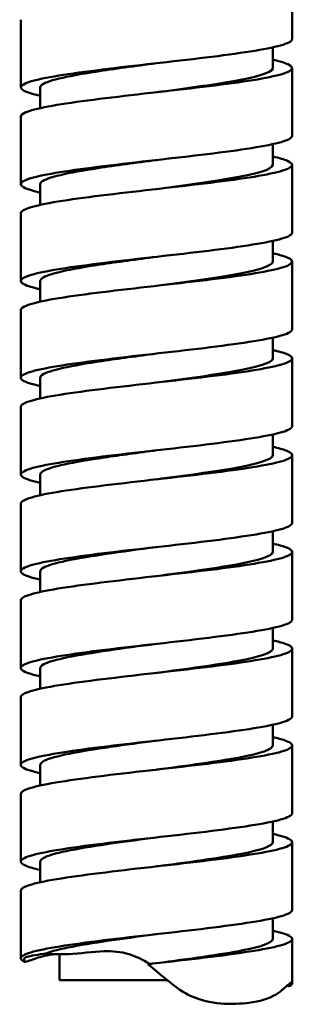
# Model space of a CAD drawing. Units: millimetres. Extents: x 261 to 941, y 481 to 1399.
# Drawn here: x 507 to 521, y 975 to 1026 of the extents above; entities that cross this region are included whole.
import ezdxf

# ---------------------------------------------------------------- set-up
doc = ezdxf.new("R2010")
doc.units = ezdxf.units.MM
doc.header["$LTSCALE"] = 4
doc.layers.add('Visible (ISO)', color=7, linetype='Continuous', lineweight=50)

msp = doc.modelspace()

# ---------------------------------------------------------------- linework, layer by layer
at = {"layer": 'Visible (ISO)'}
for p, q in [((520.848, 1025.347), (520.848, 1028.847)), ((506.848, 1022.847), (506.848, 1026.347)), ((519.848, 1023.847), (519.848, 1024.916)), ((520.848, 1020.347), (520.848, 1023.847)), ((507.848, 1021.777), (507.848, 1022.847)), ((506.848, 1017.847), (506.848, 1021.347)), ((519.848, 1018.847), (519.848, 1019.916)), ((520.848, 1015.347), (520.848, 1018.847)), ((507.848, 1016.777), (507.848, 1017.847)), ((506.848, 1012.847), (506.848, 1016.347)), ((519.848, 1013.847), (519.848, 1014.916)), ((520.848, 1010.347), (520.848, 1013.847)), ((507.848, 1011.777), (507.848, 1012.847)), ((506.848, 1007.847), (506.848, 1011.347)), ((519.848, 1008.847), (519.848, 1009.916)), ((520.848, 1005.347), (520.848, 1008.847)), ((507.848, 1006.777), (507.848, 1007.847)), ((506.848, 1002.847), (506.848, 1006.347)), ((519.848, 1003.847), (519.848, 1004.916)), ((520.848, 1000.347), (520.848, 1003.847)), ((507.848, 1001.777), (507.848, 1002.847)), ((506.848, 997.847), (506.848, 1001.347)), ((519.848, 998.847), (519.848, 999.916)), ((520.848, 995.347), (520.848, 998.847)), ((507.848, 996.777), (507.848, 997.847)), ((506.848, 992.847), (506.848, 996.347)), ((519.848, 993.847), (519.848, 994.916)), ((520.848, 990.347), (520.848, 993.847)), ((507.848, 991.777), (507.848, 992.847)), ((506.848, 987.847), (506.848, 991.347)), ((519.848, 988.847), (519.848, 989.916)), ((520.848, 985.347), (520.848, 988.847)), ((507.848, 986.777), (507.848, 987.847)), ((506.848, 982.847), (506.848, 986.347)), ((519.848, 983.847), (519.848, 984.916)), ((520.848, 980.347), (520.848, 983.847)), ((507.848, 981.777), (507.848, 982.847)), ((506.848, 977.847), (506.848, 981.347)), ((519.848, 978.847), (519.848, 979.916)), ((520.848, 976.558), (520.848, 978.847)), ((508.848, 978.055), (508.848, 976.716)), ((514.395, 976.716), (508.848, 976.716))]:
    msp.add_line(p, q, dxfattribs=at)
for points, knots in [([(507.848, 1022.416), (507.808, 1022.425), (507.769, 1022.434), (507.285, 1022.547), (507.001, 1022.65), (506.789, 1022.859), (506.863, 1022.962), (507.363, 1023.171), (507.784, 1023.274), (508.92, 1023.483), (509.625, 1023.586), (511.225, 1023.795), (512.106, 1023.898), (513.928, 1024.106), (514.851, 1024.21), (516.618, 1024.418), (517.444, 1024.522), (518.889, 1024.73), (519.492, 1024.833), (520.394, 1025.042), (520.684, 1025.145), (520.831, 1025.282), (520.848, 1025.314), (520.848, 1025.347)], [41.802982, 41.802982, 41.802982, 41.802982, 41.826442, 41.826442, 42.103439, 42.103439, 42.380435, 42.380435, 42.657431, 42.657431, 42.934427, 42.934427, 43.211424, 43.211424, 43.48842, 43.48842, 43.765416, 43.765416, 44.042413, 44.042413, 44.319409, 44.319409, 44.405617, 44.405617, 44.405617, 44.405617]), ([(519.848, 1024.277), (520.199, 1024.2), (520.464, 1024.123), (520.858, 1023.94), (520.907, 1023.837), (520.645, 1023.629), (520.337, 1023.525), (519.401, 1023.317), (518.783, 1023.213), (517.315, 1023.005), (516.48, 1022.901), (514.703, 1022.693), (513.779, 1022.59), (511.962, 1022.381), (511.087, 1022.278), (509.506, 1022.069), (508.815, 1021.966), (507.709, 1021.757), (507.305, 1021.654), (506.924, 1021.482), (506.848, 1021.414), (506.848, 1021.347)], [88.432087, 88.432087, 88.432087, 88.432087, 88.638818, 88.638818, 88.915814, 88.915814, 89.192811, 89.192811, 89.469807, 89.469807, 89.746803, 89.746803, 90.0238, 90.0238, 90.300796, 90.300796, 90.577792, 90.577792, 90.854788, 90.854788, 91.034991, 91.034991, 91.034991, 91.034991]), ([(507.85, 1022.847), (507.849, 1022.88), (507.864, 1022.914), (507.896, 1022.948), (508.122, 1023.185), (509.189, 1023.422), (510.714, 1023.66), (511.652, 1023.805), (512.75, 1023.951), (513.849, 1024.097)], [59.688743, 59.688743, 59.688743, 59.688743, 59.815411, 59.815411, 59.815411, 60.710082, 60.710082, 60.710082, 61.259539, 61.259539, 61.259539, 61.259539]), ([(513.847, 1022.597), (515.155, 1022.77), (516.462, 1022.944), (517.501, 1023.118), (518.921, 1023.355), (519.808, 1023.592), (519.846, 1023.83), (519.847, 1023.835), (519.848, 1023.841), (519.848, 1023.847)], [61.259539, 61.259539, 61.259539, 61.259539, 61.914185, 61.914185, 61.914185, 62.808856, 62.808856, 62.808856, 62.830336, 62.830336, 62.830336, 62.830336]), ([(507.848, 1017.416), (507.793, 1017.428), (507.74, 1017.44), (507.253, 1017.557), (506.98, 1017.66), (506.791, 1017.869), (506.876, 1017.972), (507.398, 1018.181), (507.829, 1018.284), (508.983, 1018.492), (509.695, 1018.596), (511.306, 1018.804), (512.191, 1018.908), (514.015, 1019.116), (514.938, 1019.22), (516.698, 1019.428), (517.519, 1019.531), (518.949, 1019.74), (519.544, 1019.843), (520.427, 1020.052), (520.705, 1020.155), (520.834, 1020.289), (520.848, 1020.318), (520.848, 1020.347)], [37.362318, 37.362318, 37.362318, 37.362318, 37.394501, 37.394501, 37.671498, 37.671498, 37.948494, 37.948494, 38.22549, 38.22549, 38.502487, 38.502487, 38.779483, 38.779483, 39.056479, 39.056479, 39.333475, 39.333475, 39.610472, 39.610472, 39.887468, 39.887468, 39.964934, 39.964934, 39.964934, 39.964934]), ([(519.848, 1019.277), (520.184, 1019.203), (520.441, 1019.129), (520.847, 1018.95), (520.908, 1018.847), (520.668, 1018.638), (520.371, 1018.535), (519.455, 1018.327), (518.845, 1018.223), (517.391, 1018.015), (516.561, 1017.911), (514.79, 1017.703), (513.866, 1017.599), (512.046, 1017.391), (511.168, 1017.288), (509.575, 1017.079), (508.876, 1016.976), (507.752, 1016.767), (507.339, 1016.664), (506.931, 1016.488), (506.848, 1016.418), (506.848, 1016.347)], [92.872768, 92.872768, 92.872768, 92.872768, 93.070759, 93.070759, 93.347755, 93.347755, 93.624751, 93.624751, 93.901748, 93.901748, 94.178744, 94.178744, 94.45574, 94.45574, 94.732737, 94.732737, 95.009733, 95.009733, 95.286729, 95.286729, 95.475677, 95.475677, 95.475677, 95.475677]), ([(507.851, 1017.847), (507.849, 1017.886), (507.87, 1017.925), (507.913, 1017.964), (508.175, 1018.201), (509.275, 1018.439), (510.82, 1018.676), (511.733, 1018.816), (512.791, 1018.957), (513.848, 1019.097)], [53.405558, 53.405558, 53.405558, 53.405558, 53.552715, 53.552715, 53.552715, 54.447386, 54.447386, 54.447386, 54.976354, 54.976354, 54.976354, 54.976354]), ([(513.847, 1017.597), (515.196, 1017.776), (516.544, 1017.955), (517.598, 1018.134), (518.995, 1018.371), (519.846, 1018.609), (519.848, 1018.846), (519.848, 1018.846), (519.848, 1018.847), (519.848, 1018.847)], [54.976354, 54.976354, 54.976354, 54.976354, 55.651489, 55.651489, 55.651489, 56.54616, 56.54616, 56.54616, 56.54715, 56.54715, 56.54715, 56.54715]), ([(507.848, 1012.416), (507.778, 1012.432), (507.712, 1012.447), (507.223, 1012.567), (506.96, 1012.67), (506.793, 1012.879), (506.89, 1012.982), (507.434, 1013.19), (507.875, 1013.294), (509.047, 1013.502), (509.766, 1013.606), (511.388, 1013.814), (512.276, 1013.918), (514.102, 1014.126), (515.024, 1014.229), (516.778, 1014.438), (517.594, 1014.541), (519.009, 1014.75), (519.595, 1014.853), (520.458, 1015.062), (520.726, 1015.165), (520.837, 1015.295), (520.848, 1015.321), (520.848, 1015.347)], [32.921651, 32.921651, 32.921651, 32.921651, 32.96256, 32.96256, 33.239557, 33.239557, 33.516553, 33.516553, 33.793549, 33.793549, 34.070546, 34.070546, 34.347542, 34.347542, 34.624538, 34.624538, 34.901535, 34.901535, 35.178531, 35.178531, 35.455527, 35.455527, 35.524254, 35.524254, 35.524254, 35.524254]), ([(519.848, 1014.277), (520.169, 1014.206), (520.419, 1014.136), (520.836, 1013.96), (520.907, 1013.857), (520.69, 1013.648), (520.404, 1013.545), (519.507, 1013.336), (518.906, 1013.233), (517.466, 1013.024), (516.641, 1012.921), (514.876, 1012.713), (513.953, 1012.609), (512.13, 1012.401), (511.249, 1012.297), (509.645, 1012.089), (508.939, 1011.986), (507.797, 1011.777), (507.373, 1011.674), (506.939, 1011.495), (506.848, 1011.421), (506.848, 1011.347)], [97.313451, 97.313451, 97.313451, 97.313451, 97.5027, 97.5027, 97.779696, 97.779696, 98.056692, 98.056692, 98.333689, 98.333689, 98.610685, 98.610685, 98.887681, 98.887681, 99.164678, 99.164678, 99.441674, 99.441674, 99.71867, 99.71867, 99.91636, 99.91636, 99.91636, 99.91636]), ([(507.851, 1012.847), (507.85, 1012.891), (507.876, 1012.936), (507.932, 1012.98), (508.231, 1013.218), (509.364, 1013.455), (510.927, 1013.692), (511.815, 1013.827), (512.832, 1013.962), (513.848, 1014.097)], [47.122373, 47.122373, 47.122373, 47.122373, 47.290019, 47.290019, 47.290019, 48.18469, 48.18469, 48.18469, 48.693169, 48.693169, 48.693169, 48.693169]), ([(513.847, 1012.597), (515.236, 1012.781), (516.625, 1012.966), (517.693, 1013.15), (519.037, 1013.383), (519.846, 1013.615), (519.848, 1013.847)], [48.693169, 48.693169, 48.693169, 48.693169, 49.388793, 49.388793, 49.388793, 50.263965, 50.263965, 50.263965, 50.263965]), ([(507.848, 1007.416), (507.763, 1007.435), (507.684, 1007.454), (507.193, 1007.577), (506.942, 1007.68), (506.797, 1007.888), (506.906, 1007.992), (507.471, 1008.2), (507.922, 1008.304), (509.111, 1008.512), (509.837, 1008.615), (511.47, 1008.824), (512.361, 1008.927), (514.189, 1009.136), (515.11, 1009.239), (516.857, 1009.448), (517.667, 1009.551), (519.068, 1009.76), (519.646, 1009.863), (520.488, 1010.072), (520.745, 1010.175), (520.839, 1010.302), (520.848, 1010.324), (520.848, 1010.347)], [28.48098, 28.48098, 28.48098, 28.48098, 28.53062, 28.53062, 28.807616, 28.807616, 29.084612, 29.084612, 29.361608, 29.361608, 29.638605, 29.638605, 29.915601, 29.915601, 30.192597, 30.192597, 30.469594, 30.469594, 30.74659, 30.74659, 31.023586, 31.023586, 31.083576, 31.083576, 31.083576, 31.083576]), ([(519.848, 1009.277), (520.154, 1009.21), (520.395, 1009.142), (520.823, 1008.97), (520.906, 1008.867), (520.711, 1008.658), (520.436, 1008.555), (519.559, 1008.346), (518.967, 1008.243), (517.541, 1008.034), (516.721, 1007.931), (514.963, 1007.722), (514.04, 1007.619), (512.215, 1007.411), (511.33, 1007.307), (509.715, 1007.099), (509.002, 1006.995), (507.842, 1006.787), (507.408, 1006.683), (506.947, 1006.501), (506.848, 1006.424), (506.848, 1006.347)], [101.754136, 101.754136, 101.754136, 101.754136, 101.934641, 101.934641, 102.211637, 102.211637, 102.488633, 102.488633, 102.76563, 102.76563, 103.042626, 103.042626, 103.319622, 103.319622, 103.596619, 103.596619, 103.873615, 103.873615, 104.150611, 104.150611, 104.357041, 104.357041, 104.357041, 104.357041]), ([(507.852, 1007.847), (507.85, 1007.897), (507.883, 1007.947), (507.954, 1007.997), (508.288, 1008.234), (509.454, 1008.471), (511.035, 1008.708), (511.897, 1008.838), (512.873, 1008.967), (513.848, 1009.097)], [40.839187, 40.839187, 40.839187, 40.839187, 41.027323, 41.027323, 41.027323, 41.921994, 41.921994, 41.921994, 42.409984, 42.409984, 42.409984, 42.409984]), ([(513.847, 1007.597), (515.277, 1007.787), (516.706, 1007.977), (517.787, 1008.167), (519.076, 1008.393), (519.844, 1008.62), (519.848, 1008.847)], [42.409984, 42.409984, 42.409984, 42.409984, 43.126097, 43.126097, 43.126097, 43.98078, 43.98078, 43.98078, 43.98078]), ([(507.848, 1002.416), (507.749, 1002.438), (507.656, 1002.46), (507.165, 1002.586), (506.924, 1002.69), (506.802, 1002.898), (506.922, 1003.002), (507.509, 1003.21), (507.97, 1003.313), (509.176, 1003.522), (509.909, 1003.625), (511.552, 1003.834), (512.446, 1003.937), (514.277, 1004.146), (515.195, 1004.249), (516.936, 1004.458), (517.74, 1004.561), (519.127, 1004.77), (519.695, 1004.873), (520.517, 1005.081), (520.763, 1005.185), (520.842, 1005.308), (520.848, 1005.328), (520.848, 1005.347)], [24.040305, 24.040305, 24.040305, 24.040305, 24.098679, 24.098679, 24.375675, 24.375675, 24.652671, 24.652671, 24.929668, 24.929668, 25.206664, 25.206664, 25.48366, 25.48366, 25.760656, 25.760656, 26.037653, 26.037653, 26.314649, 26.314649, 26.591645, 26.591645, 26.642901, 26.642901, 26.642901, 26.642901]), ([(519.848, 1004.277), (520.14, 1004.213), (520.372, 1004.149), (520.808, 1003.98), (520.903, 1003.876), (520.731, 1003.668), (520.467, 1003.565), (519.61, 1003.356), (519.026, 1003.253), (517.615, 1003.044), (516.801, 1002.941), (515.049, 1002.732), (514.128, 1002.629), (512.3, 1002.42), (511.412, 1002.317), (509.787, 1002.108), (509.065, 1002.005), (507.889, 1001.797), (507.444, 1001.693), (506.956, 1001.508), (506.848, 1001.428), (506.848, 1001.347)], [106.194823, 106.194823, 106.194823, 106.194823, 106.366582, 106.366582, 106.643578, 106.643578, 106.920574, 106.920574, 107.197571, 107.197571, 107.474567, 107.474567, 107.751563, 107.751563, 108.028559, 108.028559, 108.305556, 108.305556, 108.582552, 108.582552, 108.79772, 108.79772, 108.79772, 108.79772]), ([(507.853, 1002.847), (507.851, 1002.902), (507.892, 1002.957), (507.978, 1003.013), (508.349, 1003.25), (509.547, 1003.487), (511.144, 1003.725), (511.979, 1003.849), (512.913, 1003.973), (513.848, 1004.097)], [34.556002, 34.556002, 34.556002, 34.556002, 34.764627, 34.764627, 34.764627, 35.659298, 35.659298, 35.659298, 36.126798, 36.126798, 36.126798, 36.126798]), ([(513.847, 1002.597), (515.318, 1002.792), (516.787, 1002.988), (517.878, 1003.183), (519.114, 1003.404), (519.842, 1003.626), (519.847, 1003.847)], [36.126798, 36.126798, 36.126798, 36.126798, 36.863401, 36.863401, 36.863401, 37.697595, 37.697595, 37.697595, 37.697595]), ([(507.848, 997.416), (507.734, 997.441), (507.629, 997.467), (507.137, 997.596), (506.908, 997.699), (506.808, 997.908), (506.939, 998.011), (507.548, 998.22), (508.019, 998.323), (509.242, 998.532), (509.982, 998.635), (511.635, 998.844), (512.532, 998.947), (514.364, 999.156), (515.281, 999.259), (517.014, 999.467), (517.813, 999.571), (519.184, 999.779), (519.743, 999.883), (520.545, 1000.091), (520.78, 1000.195), (520.844, 1000.315), (520.848, 1000.331), (520.848, 1000.347)], [19.599628, 19.599628, 19.599628, 19.599628, 19.666738, 19.666738, 19.943734, 19.943734, 20.22073, 20.22073, 20.497727, 20.497727, 20.774723, 20.774723, 21.051719, 21.051719, 21.328716, 21.328716, 21.605712, 21.605712, 21.882708, 21.882708, 22.159704, 22.159704, 22.202229, 22.202229, 22.202229, 22.202229]), ([(519.848, 999.277), (520.125, 999.216), (520.348, 999.155), (520.793, 998.99), (520.899, 998.886), (520.75, 998.678), (520.496, 998.574), (519.66, 998.366), (519.085, 998.263), (517.688, 998.054), (516.88, 997.951), (515.135, 997.742), (514.215, 997.639), (512.385, 997.43), (511.494, 997.327), (509.858, 997.118), (509.13, 997.015), (507.936, 996.806), (507.482, 996.703), (506.965, 996.515), (506.848, 996.431), (506.848, 996.347)], [110.635511, 110.635511, 110.635511, 110.635511, 110.798522, 110.798522, 111.075519, 111.075519, 111.352515, 111.352515, 111.629511, 111.629511, 111.906508, 111.906508, 112.183504, 112.183504, 112.4605, 112.4605, 112.737497, 112.737497, 113.014493, 113.014493, 113.238396, 113.238396, 113.238396, 113.238396]), ([(507.853, 997.847), (507.851, 997.908), (507.901, 997.968), (508.005, 998.029), (508.411, 998.266), (509.641, 998.504), (511.254, 998.741), (512.06, 998.86), (512.954, 998.978), (513.848, 999.097)], [28.272817, 28.272817, 28.272817, 28.272817, 28.501931, 28.501931, 28.501931, 29.396602, 29.396602, 29.396602, 29.843613, 29.843613, 29.843613, 29.843613]), ([(513.847, 997.597), (515.359, 997.798), (516.868, 997.998), (517.969, 998.199), (519.152, 998.415), (519.841, 998.631), (519.847, 998.847)], [29.843613, 29.843613, 29.843613, 29.843613, 30.600705, 30.600705, 30.600705, 31.414409, 31.414409, 31.414409, 31.414409]), ([(507.848, 992.416), (507.719, 992.445), (507.601, 992.473), (507.11, 992.606), (506.892, 992.709), (506.816, 992.918), (506.958, 993.021), (507.587, 993.23), (508.069, 993.333), (509.309, 993.542), (510.056, 993.645), (511.718, 993.854), (512.618, 993.957), (514.451, 994.165), (515.366, 994.269), (517.092, 994.477), (517.885, 994.581), (519.241, 994.789), (519.791, 994.893), (520.572, 995.101), (520.796, 995.204), (520.845, 995.321), (520.848, 995.334), (520.848, 995.347)], [15.158947, 15.158947, 15.158947, 15.158947, 15.234797, 15.234797, 15.511793, 15.511793, 15.788789, 15.788789, 16.065786, 16.065786, 16.342782, 16.342782, 16.619778, 16.619778, 16.896775, 16.896775, 17.173771, 17.173771, 17.450767, 17.450767, 17.727764, 17.727764, 17.761561, 17.761561, 17.761561, 17.761561]), ([(519.848, 994.277), (520.11, 994.22), (520.324, 994.162), (520.777, 993.999), (520.894, 993.896), (520.768, 993.688), (520.525, 993.584), (519.709, 993.376), (519.143, 993.272), (517.761, 993.064), (516.958, 992.96), (515.22, 992.752), (514.302, 992.649), (512.471, 992.44), (511.576, 992.337), (509.93, 992.128), (509.195, 992.025), (507.984, 991.816), (507.52, 991.713), (506.974, 991.521), (506.848, 991.434), (506.848, 991.347)], [115.0762, 115.0762, 115.0762, 115.0762, 115.230463, 115.230463, 115.50746, 115.50746, 115.784456, 115.784456, 116.061452, 116.061452, 116.338449, 116.338449, 116.615445, 116.615445, 116.892441, 116.892441, 117.169438, 117.169438, 117.446434, 117.446434, 117.679068, 117.679068, 117.679068, 117.679068]), ([(507.854, 992.847), (507.852, 992.913), (507.91, 992.979), (508.034, 993.045), (508.476, 993.283), (509.737, 993.52), (511.366, 993.757), (512.142, 993.871), (512.995, 993.984), (513.848, 994.097)], [21.989631, 21.989631, 21.989631, 21.989631, 22.239235, 22.239235, 22.239235, 23.133906, 23.133906, 23.133906, 23.560428, 23.560428, 23.560428, 23.560428]), ([(513.847, 992.597), (515.4, 992.803), (516.949, 993.009), (518.057, 993.216), (519.188, 993.426), (519.839, 993.636), (519.846, 993.847)], [23.560428, 23.560428, 23.560428, 23.560428, 24.338009, 24.338009, 24.338009, 25.131224, 25.131224, 25.131224, 25.131224]), ([(507.848, 987.416), (507.704, 987.448), (507.575, 987.48), (507.085, 987.616), (506.878, 987.719), (506.824, 987.928), (506.977, 988.031), (507.628, 988.24), (508.119, 988.343), (509.376, 988.552), (510.129, 988.655), (511.801, 988.863), (512.704, 988.967), (514.537, 989.175), (515.451, 989.279), (517.169, 989.487), (517.956, 989.59), (519.297, 989.799), (519.838, 989.902), (520.598, 990.111), (520.811, 990.214), (520.846, 990.328), (520.848, 990.337), (520.848, 990.347)], [10.718265, 10.718265, 10.718265, 10.718265, 10.802856, 10.802856, 11.079852, 11.079852, 11.356849, 11.356849, 11.633845, 11.633845, 11.910841, 11.910841, 12.187837, 12.187837, 12.464834, 12.464834, 12.74183, 12.74183, 13.018826, 13.018826, 13.295823, 13.295823, 13.320896, 13.320896, 13.320896, 13.320896]), ([(519.848, 989.277), (520.095, 989.223), (520.3, 989.168), (520.76, 989.009), (520.889, 988.906), (520.785, 988.697), (520.553, 988.594), (519.757, 988.386), (519.201, 988.282), (517.834, 988.074), (517.037, 987.97), (515.306, 987.762), (514.389, 987.658), (512.557, 987.45), (511.659, 987.347), (510.003, 987.138), (509.261, 987.035), (508.033, 986.826), (507.559, 986.723), (506.984, 986.528), (506.848, 986.438), (506.848, 986.347)], [119.51689, 119.51689, 119.51689, 119.51689, 119.662404, 119.662404, 119.939401, 119.939401, 120.216397, 120.216397, 120.493393, 120.493393, 120.77039, 120.77039, 121.047386, 121.047386, 121.324382, 121.324382, 121.601378, 121.601378, 121.878375, 121.878375, 122.119737, 122.119737, 122.119737, 122.119737]), ([(507.855, 987.847), (507.852, 987.918), (507.921, 987.99), (508.065, 988.062), (508.543, 988.299), (509.834, 988.536), (511.478, 988.774), (512.224, 988.881), (513.036, 988.989), (513.848, 989.097)], [15.706446, 15.706446, 15.706446, 15.706446, 15.976539, 15.976539, 15.976539, 16.87121, 16.87121, 16.87121, 17.277242, 17.277242, 17.277242, 17.277242]), ([(513.847, 987.597), (515.442, 987.809), (517.03, 988.02), (518.144, 988.232), (519.223, 988.437), (519.838, 988.642), (519.846, 988.847)], [17.277242, 17.277242, 17.277242, 17.277242, 18.075313, 18.075313, 18.075313, 18.848039, 18.848039, 18.848039, 18.848039]), ([(507.848, 982.416), (507.689, 982.451), (507.548, 982.486), (507.06, 982.626), (506.864, 982.729), (506.833, 982.938), (506.998, 983.041), (507.67, 983.249), (508.17, 983.353), (509.444, 983.561), (510.204, 983.665), (511.885, 983.873), (512.79, 983.977), (514.624, 984.185), (515.536, 984.288), (517.246, 984.497), (518.027, 984.6), (519.352, 984.809), (519.883, 984.912), (520.623, 985.121), (520.825, 985.224), (520.847, 985.335), (520.848, 985.341), (520.848, 985.347)], [6.27758, 6.27758, 6.27758, 6.27758, 6.370915, 6.370915, 6.647911, 6.647911, 6.924908, 6.924908, 7.201904, 7.201904, 7.4789, 7.4789, 7.755897, 7.755897, 8.032893, 8.032893, 8.309889, 8.309889, 8.586885, 8.586885, 8.863882, 8.863882, 8.880237, 8.880237, 8.880237, 8.880237]), ([(519.848, 984.277), (520.08, 984.226), (520.275, 984.175), (520.742, 984.019), (520.882, 983.916), (520.8, 983.707), (520.58, 983.604), (519.805, 983.395), (519.257, 983.292), (517.905, 983.083), (517.114, 982.98), (515.391, 982.772), (514.476, 982.668), (512.643, 982.46), (511.742, 982.356), (510.077, 982.148), (509.328, 982.045), (508.083, 981.836), (507.599, 981.733), (506.994, 981.534), (506.848, 981.441), (506.848, 981.347)], [123.95758, 123.95758, 123.95758, 123.95758, 124.094345, 124.094345, 124.371341, 124.371341, 124.648338, 124.648338, 124.925334, 124.925334, 125.20233, 125.20233, 125.479327, 125.479327, 125.756323, 125.756323, 126.033319, 126.033319, 126.310316, 126.310316, 126.560402, 126.560402, 126.560402, 126.560402]), ([(507.855, 982.847), (507.853, 982.924), (507.933, 983.001), (508.099, 983.078), (508.612, 983.315), (509.933, 983.553), (511.591, 983.79), (512.306, 983.892), (513.077, 983.995), (513.847, 984.097)], [9.423261, 9.423261, 9.423261, 9.423261, 9.713843, 9.713843, 9.713843, 10.608514, 10.608514, 10.608514, 10.994057, 10.994057, 10.994057, 10.994057]), ([(513.848, 982.597), (515.483, 982.814), (517.11, 983.031), (518.229, 983.248), (519.257, 983.448), (519.837, 983.647), (519.845, 983.847)], [10.994057, 10.994057, 10.994057, 10.994057, 11.812617, 11.812617, 11.812617, 12.564853, 12.564853, 12.564853, 12.564853]), ([(507.022, 977.669), (506.909, 977.727), (506.85, 977.785), (506.844, 977.947), (507.02, 978.051), (507.713, 978.259), (508.223, 978.363), (509.512, 978.571), (510.279, 978.674), (511.969, 978.883), (512.876, 978.986), (514.711, 979.195), (515.621, 979.298), (517.322, 979.507), (518.097, 979.61), (519.406, 979.819), (519.928, 979.922), (520.647, 980.131), (520.837, 980.234), (520.848, 980.341), (520.848, 980.344), (520.848, 980.347)], [2.061403, 2.061403, 2.061403, 2.061403, 2.21597, 2.21597, 2.492967, 2.492967, 2.769963, 2.769963, 3.046959, 3.046959, 3.323956, 3.323956, 3.600952, 3.600952, 3.877948, 3.877948, 4.154945, 4.154945, 4.431941, 4.431941, 4.439581, 4.439581, 4.439581, 4.439581]), ([(508.136, 978.094), (508.683, 978.332), (510.034, 978.569), (511.706, 978.806), (512.388, 978.903), (513.117, 979), (513.847, 979.097)], [3.451147, 3.451147, 3.451147, 3.451147, 4.345818, 4.345818, 4.345818, 4.710872, 4.710872, 4.710872, 4.710872]), ([(519.848, 979.277), (520.065, 979.229), (520.25, 979.181), (520.722, 979.029), (520.874, 978.926), (520.815, 978.717), (520.606, 978.614), (519.851, 978.405), (519.313, 978.302), (517.976, 978.093), (517.191, 977.99), (515.476, 977.781), (514.563, 977.678), (513.562, 977.564), (513.479, 977.555), (513.397, 977.545)], [128.398269, 128.398269, 128.398269, 128.398269, 128.526286, 128.526286, 128.803282, 128.803282, 129.080279, 129.080279, 129.357275, 129.357275, 129.634271, 129.634271, 129.911268, 129.911268, 129.936386, 129.936386, 129.936386, 129.936386]), ([(513.848, 977.597), (515.524, 977.819), (517.191, 978.042), (518.312, 978.265), (519.29, 978.459), (519.837, 978.653), (519.844, 978.847)], [4.710872, 4.710872, 4.710872, 4.710872, 5.549921, 5.549921, 5.549921, 6.281668, 6.281668, 6.281668, 6.281668]), ([(507.022, 977.669), (507.033, 977.727), (507.009, 977.78), (507.039, 977.86), (507.075, 977.892), (507.25, 977.95), (507.379, 977.979), (507.759, 978.041), (507.945, 978.068), (508.136, 978.094)], [0, 0, 0, 0, 0.1578349, 0.1578349, 0.2777413, 0.2777413, 0.3802725, 0.3802725, 0.4544714, 0.4544714, 0.4544714, 0.4544714]), ([(508.647, 978.06), (508.189, 978.026), (507.884, 977.929), (507.389, 977.763), (507.169, 977.67), (507.022, 977.669)], [17.3156606, 17.3156606, 17.3156606, 17.3156606, 17.663586, 17.663586, 18.0827122, 18.0827122, 18.0827122, 18.0827122]), ([(508.136, 978.094), (508.152, 978.093), (508.168, 978.092), (508.412, 978.071), (508.771, 978.039), (509.91, 978.097), (510.574, 978.198), (511.566, 978.225), (511.994, 978.195), (512.791, 977.95), (513.131, 977.785), (513.506, 977.558)], [1.9170545, 1.9170545, 1.9170545, 1.9170545, 1.9309151, 1.9309151, 2.1126179, 2.1126179, 2.3233633, 2.3233633, 2.4763178, 2.4763178, 2.5941616, 2.5941616, 2.5941616, 2.5941616]), ([(513.397, 977.545), (513.443, 977.51), (513.489, 977.474), (514.152, 976.948), (514.819, 976.277), (515.965, 975.747), (516.414, 975.596), (517.501, 975.472), (518.031, 975.489), (518.791, 975.566), (519.064, 975.611), (519.308, 975.679), (519.922, 975.85), (520.222, 976.12), (520.74, 976.575), (520.785, 976.604), (520.863, 976.602), (520.855, 976.527), (520.786, 976.433), (520.715, 976.386), (520.573, 976.434)], [9.759451, 9.759451, 9.759451, 9.759451, 9.797032, 9.797032, 10.298105, 10.298105, 10.493275, 10.493275, 10.681436, 10.681436, 10.800604, 10.800604, 10.800604, 11.099388, 11.099388, 11.663603, 11.663603, 12.653895, 12.653895, 13.543034, 13.543034, 13.543034, 13.543034])]:
    msp.add_open_spline(points, degree=3, knots=knots, dxfattribs=at)

doc.saveas('drawing.dxf')
